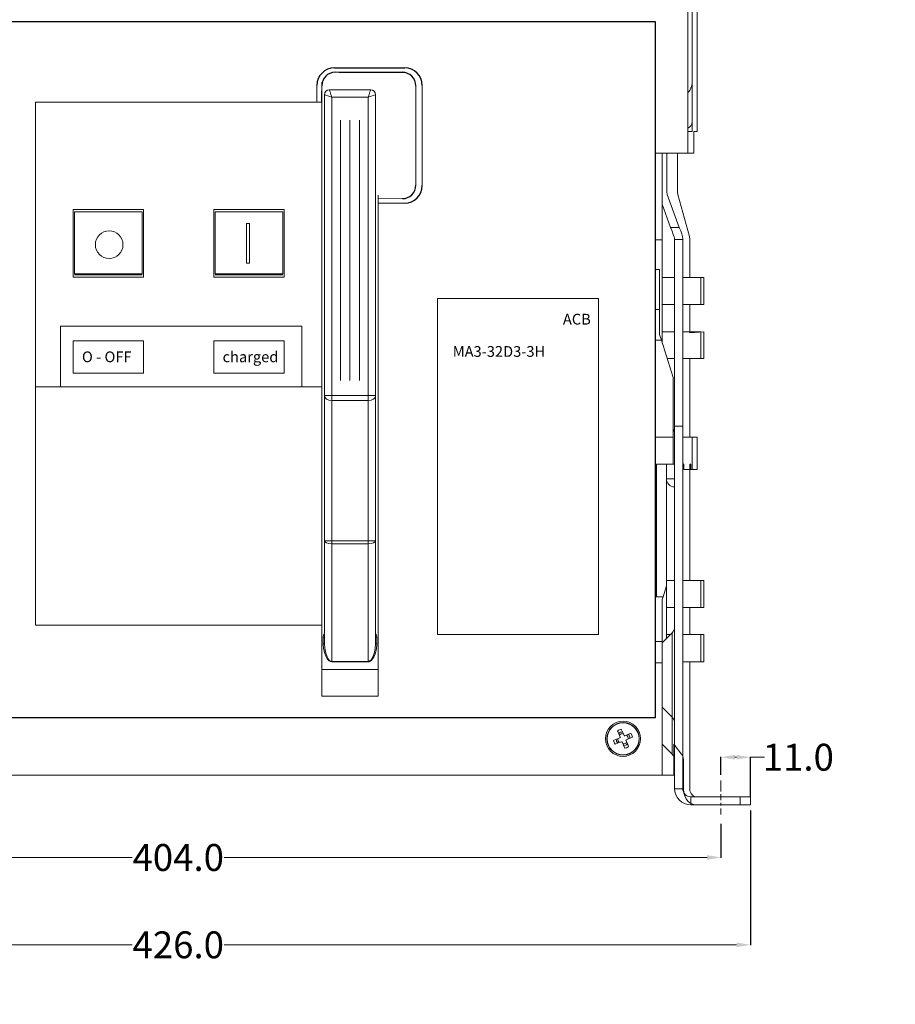
# Model space of a CAD drawing. Units: millimetres. Extents: x 2030 to 6602, y 58 to 1548.
# Drawn here: x 2887 to 3213, y 937 to 1304 of the extents above; entities that cross this region are included whole.
import ezdxf

# ---------------------------------------------------------------- set-up
doc = ezdxf.new("R2010")
doc.units = ezdxf.units.MM
doc.layers.add('1', color=7, linetype='Continuous', true_color=0xffffff)
doc.styles.get("Standard").update_dxf_attribs({"font": 'arial.ttf'})
doc.dimstyles.new('Copy of Standard', dxfattribs={"dimtxt": 0.18, "dimasz": 0.18, "dimexe": 0.18, "dimexo": 0.0625, "dimgap": 0.09, "dimtad": 0, "dimtih": 1, "dimtoh": 1, "dimdec": 1, "dimrnd": 0.1, "dimzin": 0, "dimdsep": 46, "dimtxsty": 'Standard', "dimcen": 0.09, "dimclre": 3, "dimadec": 0, "dimazin": 0, "dimtfac": 1, "dimtdec": 1, "dimtofl": 0, "dimtmove": 0, "dimatfit": 3, "dimfxl": 1, "dimtolj": 1, "dimtzin": 0, "dimlwd": 5, "dimarcsym": 0})

# ---------------------------------------------------------------- blocks, each defined once
blk = doc.blocks.new('*D5')
at = {"color": 3, "lineweight": -2, "transparency": 16777216}
for p, q in [((3147.65, 1022.78), (3147.65, 1029.47)), ((3158.65, 1014.63), (3158.65, 1029.47))]:
    blk.add_line(p, q, dxfattribs=at)
at = {"color": 3, "lineweight": 5, "transparency": 16777216}
for p, q in [((3152.83, 1029.29), (3153.47, 1029.29)), ((3158.65, 1029.29), (3163.83, 1029.29))]:
    blk.add_line(p, q, dxfattribs=at)
at = {"color": 3, "lineweight": 18, "transparency": 16777216}
for points in [[(3152.83, 1030.15), (3152.83, 1028.43), (3147.65, 1029.29)], [(3153.47, 1030.15), (3153.47, 1028.43), (3158.65, 1029.29)]]:
    blk.add_solid(points, dxfattribs=at)
at = {"layer": 'Defpoints', "color": 0, "lineweight": 18, "transparency": 16777216}
for p in [(3158.65, 1029.29), (3147.65, 1022.72), (3158.65, 1014.57)]:
    blk.add_point(p, dxfattribs=at)
at = {"color": 3, "lineweight": 18, "transparency": 16777216, "insert": (3176.42, 1029.29), "char_height": 10, "attachment_point": 5}
blk.add_mtext('\\A1;11.0', dxfattribs=at)
blk = doc.blocks.new('*D11')
at = {"color": 3, "lineweight": -2, "transparency": 16777216}
for p, q in [((2743.65, 1004.46), (2743.65, 991.82)), ((3147.65, 1004.46), (3147.65, 991.82))]:
    blk.add_line(p, q, dxfattribs=at)
at = {"color": 3, "lineweight": 5, "transparency": 16777216}
for p, q in [((2748.83, 992), (2928.5, 992)), ((3142.47, 992), (2962.8, 992))]:
    blk.add_line(p, q, dxfattribs=at)
at = {"color": 3, "lineweight": 18, "transparency": 16777216}
for points in [[(2748.83, 992.86), (2748.83, 991.14), (2743.65, 992)], [(3142.47, 992.86), (3142.47, 991.14), (3147.65, 992)]]:
    blk.add_solid(points, dxfattribs=at)
at = {"layer": 'Defpoints', "color": 0, "lineweight": 18, "transparency": 16777216}
for p in [(2743.65, 1004.52), (3147.65, 1004.52), (3147.65, 992)]:
    blk.add_point(p, dxfattribs=at)
at = {"color": 3, "lineweight": 18, "transparency": 16777216, "insert": (2945.65, 992), "char_height": 10, "attachment_point": 5}
blk.add_mtext('\\A1;404.0', dxfattribs=at)
blk = doc.blocks.new('*D12')
at = {"color": 3, "lineweight": -2, "transparency": 16777216}
for p, q in [((2732.65, 1007.5), (2732.65, 959.32)), ((3158.65, 1009.49), (3158.65, 959.32))]:
    blk.add_line(p, q, dxfattribs=at)
at = {"color": 3, "lineweight": 5, "transparency": 16777216}
for p, q in [((2737.83, 959.5), (2928.5, 959.5)), ((3153.47, 959.5), (2962.8, 959.5))]:
    blk.add_line(p, q, dxfattribs=at)
at = {"color": 3, "lineweight": 18, "transparency": 16777216}
for points in [[(2737.83, 960.36), (2737.83, 958.64), (2732.65, 959.5)], [(3153.47, 960.36), (3153.47, 958.64), (3158.65, 959.5)]]:
    blk.add_solid(points, dxfattribs=at)
at = {"layer": 'Defpoints', "color": 0, "lineweight": 18, "transparency": 16777216}
for p in [(2732.65, 1007.56), (3158.65, 1009.55), (3158.65, 959.5)]:
    blk.add_point(p, dxfattribs=at)
at = {"color": 3, "lineweight": 18, "transparency": 16777216, "insert": (2945.65, 959.5), "char_height": 10, "attachment_point": 5}
blk.add_mtext('\\A1;426.0', dxfattribs=at)
blk = doc.blocks.new('*D79')
at = {"color": 3, "lineweight": -2, "transparency": 16777216}
for p, q in [((2461.92, 1061.06), (2461.92, 982.82)), ((4680.5, 1042.48), (4680.5, 943.75)), ((4973.47, 1007.95), (4973.47, 943.75)), ((2429.91, 1003.89), (2429.91, 982.82))]:
    blk.add_line(p, q, dxfattribs=at)
at = {"color": 3, "lineweight": 5, "transparency": 16777216}
for p, q in [((2424.73, 983), (2419.55, 983)), ((2467.1, 983), (2472.28, 983)), ((4685.68, 943.93), (4809.95, 943.93)), ((4968.29, 943.93), (4844.02, 943.93))]:
    blk.add_line(p, q, dxfattribs=at)
at = {"color": 3, "lineweight": 18, "transparency": 16777216}
for points in [[(2424.73, 983.86), (2424.73, 982.14), (2429.91, 983)], [(2467.1, 983.86), (2467.1, 982.14), (2461.92, 983)], [(4685.68, 944.8), (4685.68, 943.07), (4680.5, 943.93)], [(4968.29, 944.8), (4968.29, 943.07), (4973.47, 943.93)]]:
    blk.add_solid(points, dxfattribs=at)
at = {"layer": 'Defpoints', "color": 0, "lineweight": 18, "transparency": 16777216}
for p in [(2461.92, 1061.12), (4680.5, 1042.54), (4973.47, 1008.01), (2429.91, 1003.95), (2461.92, 983), (4973.47, 943.93)]:
    blk.add_point(p, dxfattribs=at)
at = {"color": 3, "lineweight": 18, "transparency": 16777216, "char_height": 10, "attachment_point": 5}
for s, insert in [('\\A1;32.0', (2445.91, 983)), ('\\A1;293.0', (4826.98, 943.93))]:
    blk.add_mtext(s, dxfattribs=dict(at, insert=insert))

msp = doc.modelspace()

# ---------------------------------------------------------------- linework, layer by layer
at = {"lineweight": 18}
for p, q in [((3020.12, 1284.09), (3029.06, 1284.09)), ((2997.26, 1279.23), (2997.26, 1273)), ((3034.06, 1279.09), (3034.06, 1242.1)), ((3036.46, 1279.23), (3036.46, 1241.96)), ((2892.56, 1078.45), (2892.56, 1273)), ((2999.06, 1273), (2892.56, 1273)), ((3006.06, 1266.35), (3006.06, 1169.5)), ((3009.56, 1266.35), (3009.56, 1169.5)), ((3013.06, 1266.35), (3013.06, 1169.5)), ((3020.12, 1237.09), (3029.06, 1237.1)), ((3029.96, 1235.46), (3020.12, 1235.46)), ((2901.86, 1167.1), (2892.56, 1167.1)), ((2991.67, 1167.1), (2999.06, 1167.1)), ((2892.56, 1078.45), (2999.06, 1078.45)), ((2999.06, 1061.91), (3020.12, 1061.91)), ((3158.65, 1014.57), (3146.25, 1014.57))]:
    msp.add_line(p, q, dxfattribs=at)
at = {"color": 0, "lineweight": 9, "flags": 128}
for points in [[(2831.8, 1022.59), (3130.1, 1022.59), (3130.1, 1034.1), (3133, 1030.37), (3133.28, 1029.96), (3133.48, 1029.4), (3133.68, 1028.63), (3133.68, 1017.58), (3133.84, 1015.95), (3134.16, 1014.93), (3134.72, 1013.81), (3135.35, 1012.99), (3136.03, 1012.37), (3136.83, 1011.92), (3137.74, 1011.6), (3154.82, 1011.55), (3154.82, 1014.57), (3138.38, 1014.57), (3138.1, 1014.57), (3137.74, 1014.67), (3137.46, 1014.78), (3136.99, 1015.14), (3136.51, 1015.75), (3136.27, 1016.26), (3136.11, 1016.82), (3136.03, 1017.58), (3136.03, 1064.84), (3141.29, 1064.84), (3141.29, 1074.91), (3136.03, 1074.91), (3136.03, 1084.98), (3141.29, 1084.98), (3141.29, 1095.06), (3136.03, 1095.06), (3136.03, 1138.31), (3136.39, 1138.31), (3136.39, 1136.32), (3138.73, 1136.32), (3138.73, 1148.39), (3136.03, 1148.39), (3136.03, 1177.58), (3141.29, 1177.58), (3141.29, 1187.61), (3136.03, 1187.15), (3136.03, 1197.68), (3141.29, 1197.68), (3141.29, 1207.76), (3136.03, 1207.76), (3136.03, 1221.87), (3135.95, 1222.99), (3131.57, 1238.6), (3131.45, 1239.51), (3131.45, 1254.03), (3137.55, 1254.03), (3137.55, 1262.12), (3138.73, 1262.12), (3138.73, 1324.5)], [(3130.39, 1017.58), (3130.39, 1152.48)], [(3133.41, 1017.58), (3133.41, 1152.48)], [(3147.65, 1016.56), (3147.65, 1020.6)], [(3130.39, 1017.58), (3133.41, 1017.58)], [(3147.65, 1014.57), (3147.65, 1015.59)], [(3136.43, 1014.57), (3157.25, 1014.57)], [(3136.43, 1011.55), (3136.43, 1014.57)], [(3158.65, 1011.55), (3136.43, 1011.55)], [(3147.65, 1014.57), (3147.65, 1013.3)], [(3147.65, 1012.31), (3147.65, 1011.3)], [(3158.65, 1011.55), (3158.65, 1014.57)], [(3147.65, 1010.27), (3147.65, 1009.05)], [(3147.65, 1009.05), (3147.65, 1008.03)]]:
    msp.add_lwpolyline(points, dxfattribs=at)
at = {"lineweight": 9, "flags": 128}
for points in [[(3135.36, 1323.47), (3135.36, 1254.03)], [(3136.88, 1324.5), (3136.88, 1280.22)], [(3136.88, 1280.22), (3136.88, 1265.65)], [(3000.08, 1109.8), (3000.08, 1275.76)], [(3002.8, 1274.85), (3001.74, 1275.21), (3000.86, 1275.48), (3000.32, 1275.67), (3000.08, 1275.76)], [(3001.88, 1277.56), (3017.3, 1277.56)], [(3002.8, 1274.85), (3002.48, 1275.9), (3002.16, 1276.78), (3001.97, 1277.37), (3001.88, 1277.56)], [(3016.38, 1274.85), (3002.8, 1274.85)], [(3002.8, 1274.85), (3002.8, 1105.01)], [(3016.38, 1274.85), (3016.74, 1275.9), (3017.02, 1276.78), (3017.25, 1277.37), (3017.3, 1277.56)], [(3016.38, 1274.85), (3017.43, 1275.21), (3018.31, 1275.48), (3018.91, 1275.67), (3019.09, 1275.76)], [(3016.38, 1109.75), (3016.38, 1274.85)], [(3019.09, 1275.76), (3019.09, 1109.8)], [(3136.88, 1265.65), (3136.88, 1262.12)], [(3136.88, 1262.12), (3135.36, 1262.12)], [(3135.36, 1254.03), (3123.12, 1254.03)], [(3125.79, 1254.03), (3125.79, 1221.81)], [(3127.53, 1254.03), (3127.53, 1239.62)], [(3127.68, 1238.6), (3127.53, 1239.62)], [(3127.68, 1238.6), (3132.14, 1226.42)], [(3128.91, 1226.42), (3125.79, 1235.02)], [(2906.56, 1233), (2906.56, 1207.84)], [(2932.69, 1233), (2906.56, 1233)], [(2907.02, 1232.24), (2932.18, 1232.24)], [(2907.02, 1232.24), (2907.02, 1231.41), (2907.02, 1230.04), (2907.02, 1228.14)], [(2932.18, 1232.24), (2932.18, 1231.41), (2932.18, 1230.04), (2932.18, 1228.14)], [(2932.69, 1207.84), (2932.69, 1233)], [(2958.87, 1233), (2958.87, 1207.84)], [(2985.06, 1233), (2958.87, 1233)], [(2959.38, 1232.24), (2984.54, 1232.24)], [(2959.38, 1232.24), (2959.38, 1231.41), (2959.38, 1230.04), (2959.38, 1228.14)], [(2984.54, 1232.24), (2984.54, 1209.07)], [(2985.06, 1207.84), (2985.06, 1233)], [(2907.02, 1228.14), (2907.02, 1209.07)], [(2932.18, 1228.14), (2932.18, 1209.07)], [(2959.38, 1228.14), (2959.38, 1209.07)], [(3128.91, 1226.42), (3129.42, 1225.03), (3129.88, 1223.81), (3130.19, 1222.89)], [(3132.14, 1226.42), (3128.91, 1226.42)], [(3133.05, 1223.96), (3132.65, 1225.09), (3132.14, 1226.42)], [(3133.41, 1221.87), (3133.41, 1221.97), (3133.41, 1222.33), (3133.31, 1222.99), (3133.05, 1223.96)], [(3123.12, 1221.81), (3125.79, 1221.81)], [(3125.79, 1221.81), (3125.79, 1183.37)], [(3130.19, 1222.89), (3130.34, 1222.38), (3130.39, 1222.07), (3130.39, 1221.93), (3130.39, 1221.87)], [(3130.39, 1221.87), (3130.39, 1152.48)], [(3133.41, 1221.87), (3130.39, 1221.87)], [(3133.41, 1152.48), (3133.41, 1221.87)], [(2907.02, 1209.07), (2932.18, 1209.07)], [(2959.38, 1209.07), (2984.54, 1209.07)], [(3124.77, 1210.77), (3123.12, 1210.77)], [(3124.77, 1195.84), (3124.77, 1210.77)], [(2906.56, 1207.84), (2932.69, 1207.84)], [(2907.02, 1208.74), (2932.18, 1208.74)], [(2958.87, 1207.84), (2985.06, 1207.84)], [(2959.38, 1208.74), (2984.54, 1208.74)], [(3125.79, 1207.76), (3130.39, 1207.76)], [(3133.41, 1207.76), (3140.16, 1207.76)], [(3140.16, 1207.76), (3140.16, 1197.68)], [(3123.12, 1195.84), (3124.77, 1195.84)], [(3124.77, 1195.84), (3124.77, 1193.64), (3124.77, 1191.34), (3124.77, 1188.94), (3124.77, 1186.59)], [(3130.39, 1197.68), (3125.79, 1197.68)], [(3140.16, 1197.68), (3133.41, 1197.68)], [(3125.79, 1187.61), (3130.39, 1187.61)], [(3133.41, 1187.61), (3140.16, 1187.61)], [(3140.16, 1187.61), (3140.16, 1177.58)], [(2906.56, 1184.22), (2906.56, 1172.15)], [(2932.69, 1184.22), (2906.56, 1184.22)], [(2932.69, 1172.15), (2932.69, 1184.22)], [(2958.87, 1184.22), (2958.87, 1172.15)], [(2985.06, 1184.22), (2958.87, 1184.22)], [(2985.06, 1172.15), (2985.06, 1184.22)], [(3123.12, 1184.39), (3125.48, 1184.39)], [(3125.48, 1184.39), (3124.77, 1186.59)], [(3125.48, 1184.39), (3129.83, 1170.53)], [(3130.39, 1177.58), (3127.63, 1177.58)], [(3140.16, 1177.58), (3133.41, 1177.58)], [(2906.56, 1172.15), (2932.69, 1172.15)], [(2958.87, 1172.15), (2985.06, 1172.15)], [(3129.83, 1170.53), (3129.83, 1148.39)], [(3002.8, 1163.87), (3001.74, 1163.87), (3000.86, 1163.87), (3000.32, 1163.87), (3000.08, 1163.87)], [(3002.8, 1161.98), (3001.74, 1162.12), (3000.86, 1162.54), (3000.32, 1163.13), (3000.08, 1163.87)], [(3002.8, 1163.87), (3016.38, 1163.87)], [(3002.8, 1163.87), (3002.8, 1162.86), (3002.8, 1161.98)], [(3016.38, 1161.98), (3002.8, 1161.98)], [(3016.38, 1161.98), (3016.38, 1162.86), (3016.38, 1163.87)], [(3016.38, 1161.98), (3017.43, 1162.12), (3018.31, 1162.54), (3018.91, 1163.13), (3019.09, 1163.87)], [(3016.38, 1163.87), (3017.43, 1163.87), (3018.31, 1163.87), (3018.91, 1163.87), (3019.09, 1163.87)], [(3129.83, 1151.41), (3130.39, 1150.28)], [(3133.41, 1152.48), (3130.39, 1152.48)], [(3129.83, 1148.39), (3123.12, 1148.39)], [(3129.83, 1148.39), (3129.83, 1138.31)], [(3133.41, 1148.39), (3136.88, 1148.39)], [(3136.88, 1148.39), (3136.88, 1136.32)], [(3123.7, 1138.31), (3123.7, 1130.29)], [(3123.7, 1138.31), (3129.83, 1138.31)], [(3127.33, 1132.89), (3127.33, 1138.31)], [(3129.83, 1138.31), (3130.34, 1138.31)], [(3130.39, 1138.31), (3130.34, 1138.31)], [(3130.34, 1132.89), (3130.34, 1138.31)], [(3133.87, 1138.31), (3133.41, 1138.31)], [(3133.87, 1136.32), (3133.87, 1138.31)], [(3136.88, 1136.32), (3133.87, 1136.32)], [(3127.33, 1132.89), (3127.33, 1093.06)], [(3127.33, 1132.89), (3130.34, 1132.89)], [(3130.34, 1131.82), (3130.34, 1132.89)], [(3123.7, 1130.29), (3123.12, 1130.29)], [(3123.7, 1130.29), (3123.7, 1126.25)], [(3130.39, 1129.83), (3130.34, 1129.87)], [(3123.7, 1126.25), (3123.12, 1126.25)], [(3123.7, 1126.25), (3123.7, 1089.02)], [(3000.08, 1071.62), (3000.08, 1109.8)], [(3002.8, 1109.75), (3001.74, 1109.75), (3000.86, 1109.75), (3000.32, 1109.8), (3000.08, 1109.8)], [(3002.8, 1108.74), (3001.74, 1108.83), (3000.86, 1109.06), (3000.32, 1109.43), (3000.08, 1109.8)], [(3002.8, 1109.75), (3016.38, 1109.75)], [(3002.8, 1109.75), (3002.8, 1109.25), (3002.8, 1108.74)], [(3002.8, 1108.74), (3002.8, 1064.77)], [(3016.38, 1108.74), (3002.8, 1108.74)], [(3016.38, 1108.74), (3017.43, 1108.83), (3018.31, 1109.06), (3018.91, 1109.43), (3019.09, 1109.8)], [(3016.38, 1109.75), (3017.43, 1109.75), (3018.31, 1109.75), (3018.91, 1109.8), (3019.09, 1109.8)], [(3016.38, 1108.74), (3016.38, 1109.25), (3016.38, 1109.75)], [(3016.38, 1064.77), (3016.38, 1108.74)], [(3019.09, 1109.8), (3019.09, 1071.62)], [(3127.33, 1093.06), (3126.09, 1089.02)], [(3127.33, 1095.06), (3130.39, 1095.06)], [(3127.33, 1093.06), (3127.33, 1073.37)], [(3133.41, 1095.06), (3140.16, 1095.06)], [(3140.16, 1095.06), (3140.16, 1084.98)], [(3126.09, 1089.02), (3123.12, 1089.02)], [(3125.79, 1088), (3126.09, 1089.02)], [(3125.79, 1072.4), (3125.79, 1088)], [(3130.39, 1084.98), (3127.33, 1084.98)], [(3140.16, 1084.98), (3133.41, 1084.98)], [(2999.63, 1073.92), (2999.76, 1074.7), (3000.08, 1075.16)], [(2999.63, 1073.92), (2999.95, 1073.92), (3000.08, 1074.01)], [(2999.63, 1071.53), (2999.63, 1072.72), (2999.63, 1073.92)], [(3019.09, 1075.16), (3019.27, 1074.98), (3019.5, 1074.48), (3019.55, 1073.92)], [(3019.55, 1073.92), (3019.23, 1073.92), (3019.09, 1074.01)], [(3019.55, 1073.92), (3019.55, 1072.72), (3019.55, 1071.53)], [(3129.52, 1075.57), (3125.79, 1071.84)], [(3127.33, 1074.91), (3128.86, 1074.91)], [(3129.52, 1075.57), (3129.52, 1075.32), (3129.52, 1074.7), (3129.52, 1073.68), (3129.52, 1072.25), (3129.52, 1070.51), (3129.52, 1068.46), (3129.52, 1066.17), (3129.52, 1063.71), (3129.52, 1061.15), (3129.52, 1058.6), (3129.52, 1056.04), (3129.52, 1053.59), (3129.52, 1051.28), (3129.52, 1049.24), (3129.52, 1047.5), (3129.52, 1046.07), (3129.52, 1045.04), (3129.52, 1044.38), (3129.52, 1044.17)], [(3133.41, 1074.91), (3140.16, 1074.91)], [(3140.16, 1074.91), (3140.16, 1064.84)], [(2999.63, 1071.53), (2999.95, 1071.53), (3000.08, 1071.62)], [(3002.8, 1064.77), (3002.34, 1064.85), (3001.83, 1065.13), (3001.14, 1065.91), (3000.64, 1066.84), (3000.22, 1067.85), (2999.76, 1069.69), (2999.63, 1071.53)], [(3000.08, 1071.62), (3000.22, 1069.83), (3000.6, 1067.99), (3000.92, 1067.02), (3001.38, 1066.05), (3001.97, 1065.31), (3002.44, 1065.04), (3002.75, 1064.95), (3002.8, 1064.95)], [(3016.38, 1064.95), (3016.65, 1064.99), (3017.02, 1065.18), (3017.43, 1065.55), (3018.12, 1066.69), (3018.54, 1067.85), (3018.95, 1069.69), (3019.09, 1071.62)], [(3019.55, 1071.53), (3019.41, 1069.65), (3018.91, 1067.71), (3018.44, 1066.56), (3017.62, 1065.36), (3017.16, 1064.99), (3016.7, 1064.81), (3016.38, 1064.77)], [(3019.55, 1071.53), (3019.23, 1071.53), (3019.09, 1071.62)], [(3125.79, 1072.4), (3123.12, 1072.4)], [(3125.79, 1072.4), (3125.79, 1072.15), (3125.79, 1071.48), (3125.79, 1070.41), (3125.79, 1069.08), (3125.79, 1067.7), (3125.79, 1066.37), (3125.79, 1065.29), (3125.79, 1064.57), (3125.79, 1064.38)], [(3002.8, 1064.95), (3016.38, 1064.95)], [(3002.8, 1064.77), (3002.8, 1064.85), (3002.8, 1064.95)], [(3016.38, 1064.77), (3002.8, 1064.77)], [(3016.38, 1064.77), (3016.38, 1064.85), (3016.38, 1064.95)], [(3125.79, 1064.38), (3123.12, 1064.38)], [(3125.79, 1022.59), (3125.79, 1064.38)], [(3140.16, 1064.84), (3133.41, 1064.84)], [(3125.79, 1047.86), (3129.52, 1044.17)], [(3129.52, 1044.17), (3129.52, 1041.37), (3129.52, 1038.76), (3129.52, 1036.35), (3129.52, 1034.31), (3129.52, 1032.62), (3129.52, 1031.39), (3129.52, 1030.63), (3129.52, 1030.37)], [(3109.17, 1039.11), (3109.63, 1037.94), (3110.1, 1036.76)], [(3110.1, 1036.76), (3110.1, 1036.72), (3110.1, 1036.6)], [(3111.58, 1037.37), (3111.07, 1038.55), (3110.56, 1039.68)], [(3111.26, 1038.09), (3111.22, 1038.09)], [(3111.68, 1037.27), (3111.63, 1037.32), (3111.58, 1037.37)], [(3111.84, 1037.27), (3111.73, 1037.27), (3111.68, 1037.27)], [(3114.13, 1038.2), (3113.01, 1037.73), (3111.84, 1037.27)], [(3112.39, 1035.79), (3113.57, 1036.3), (3114.69, 1036.81)], [(3109.99, 1036.51), (3108.82, 1035.99), (3107.69, 1035.54)], [(3108.26, 1034.16), (3109.42, 1034.61), (3110.61, 1035.07)], [(3109.28, 1036.25), (3109.28, 1036.15)], [(3110.1, 1036.6), (3110.04, 1036.56), (3109.99, 1036.51)], [(3110.61, 1035.07), (3110.65, 1035.07), (3110.76, 1035.03)], [(3110.76, 1035.03), (3110.81, 1035.03), (3110.86, 1034.97)], [(3110.86, 1034.97), (3111.38, 1033.8), (3111.84, 1032.67)], [(3111.12, 1034.25), (3111.22, 1034.25)], [(3112.29, 1035.54), (3112.34, 1035.64), (3112.34, 1035.69)], [(3113.21, 1033.23), (3112.8, 1034.36), (3112.29, 1035.54)], [(3112.34, 1035.69), (3112.39, 1035.74), (3112.39, 1035.79)], [(3113.11, 1036.1), (3113.11, 1036.15)], [(3125.79, 1034.1), (3129.52, 1030.37)], [(3125.79, 1022.59), (2763.97, 1022.59)]]:
    msp.add_lwpolyline(points, dxfattribs=at)
at = {"lineweight": 25}
msp.add_lwpolyline([(2770.12, 1303), (3123.12, 1303), (3123.12, 1044), (2770.12, 1044)], close=True, dxfattribs=at)
at = {"lineweight": 18}
for points in [[(3020.12, 1284.09), (3020.12, 1284.09), (3004.06, 1284.09)], [(2999.06, 1280.44), (2999.06, 1051.99), (3020.12, 1051.99), (3020.12, 1238.44)]]:
    msp.add_lwpolyline(points, dxfattribs=at)
at = {"lineweight": 20, "flags": 128}
msp.add_lwpolyline([(2971, 1227.87), (2972.14, 1227.87), (2972.14, 1213.04), (2971, 1213.04), (2971, 1227.87)], dxfattribs=at)
at = {"lineweight": 18}
for points in [[(3042.12, 1200), (3102.12, 1200), (3102.12, 1075), (3042.12, 1075)], [(2901.86, 1189.67), (2991.67, 1189.67), (2991.67, 1167.1), (2901.86, 1167.1)]]:
    msp.add_lwpolyline(points, close=True, dxfattribs=at)
at = {"lineweight": 9}
for points in [[(3135.36, 1276.59), (3136.33, 1277.51), (3136.88, 1278.83), (3136.88, 1280.21)], [(3001.88, 1277.56), (3000.92, 1277.56), (3000.07, 1276.77), (3000.07, 1275.75)], [(3019.09, 1275.76), (3019.09, 1276.78), (3018.3, 1277.55), (3017.29, 1277.55)], [(3135.36, 1263.29), (3136.27, 1263.7), (3136.88, 1264.61), (3136.88, 1265.63)], [(3127.33, 1132.89), (3127.33, 1131.25), (3128.64, 1129.87), (3130.33, 1129.87)], [(3129.52, 1075.57), (3130.04, 1076.09), (3130.38, 1076.9), (3130.38, 1077.67)], [(3130.39, 1042.03), (3130.39, 1042.84), (3130.08, 1043.61), (3129.51, 1044.12)], [(3104.66, 1036.15), (3104.66, 1039.78), (3107.58, 1042.69), (3111.21, 1042.69)], [(3105.17, 1036.15), (3105.17, 1039.47), (3107.88, 1042.18), (3111.21, 1042.18)], [(3105.28, 1036.15), (3105.28, 1039.42), (3107.94, 1042.08), (3111.22, 1042.08)], [(3111.21, 1042.69), (3114.8, 1042.69), (3117.75, 1039.78), (3117.75, 1036.15)], [(3111.21, 1042.18), (3114.54, 1042.18), (3117.24, 1039.47), (3117.24, 1036.15)], [(3111.22, 1042.08), (3114.49, 1042.08), (3117.14, 1039.42), (3117.14, 1036.15)], [(3110.61, 1039.68), (3110.1, 1039.62), (3109.57, 1039.37), (3109.21, 1039.11)], [(3110.96, 1038.71), (3110.5, 1038.71), (3109.98, 1038.5), (3109.57, 1038.14)], [(3111.22, 1038.09), (3110.71, 1038.09), (3110.19, 1037.88), (3109.83, 1037.48)], [(3113.11, 1036.15), (3113.11, 1036.66), (3112.9, 1037.17), (3112.54, 1037.53)], [(3113.77, 1036.41), (3113.77, 1036.86), (3113.51, 1037.37), (3113.21, 1037.78)], [(3114.75, 1036.76), (3114.65, 1037.27), (3114.43, 1037.78), (3114.17, 1038.14)], [(3111.22, 1029.6), (3107.59, 1029.6), (3104.66, 1032.57), (3104.66, 1036.15)], [(3111.22, 1030.12), (3107.89, 1030.12), (3105.17, 1032.83), (3105.17, 1036.15)], [(3111.21, 1030.22), (3107.94, 1030.22), (3105.28, 1032.87), (3105.28, 1036.15)], [(3107.69, 1035.54), (3107.69, 1035.07), (3107.99, 1034.56), (3108.24, 1034.16)], [(3108.67, 1035.94), (3108.67, 1035.43), (3108.86, 1034.92), (3109.21, 1034.56)], [(3109.28, 1036.15), (3109.28, 1035.64), (3109.47, 1035.12), (3109.88, 1034.76)], [(3117.14, 1036.15), (3117.14, 1032.88), (3114.48, 1030.22), (3111.21, 1030.22)], [(3117.75, 1036.15), (3117.75, 1032.57), (3114.79, 1029.6), (3111.22, 1029.6)], [(3117.24, 1036.15), (3117.24, 1032.83), (3114.53, 1030.11), (3111.22, 1030.12)], [(3111.22, 1034.25), (3111.73, 1034.25), (3112.23, 1034.46), (3112.59, 1034.82)], [(3111.42, 1033.59), (3111.93, 1033.64), (3112.43, 1033.85), (3112.79, 1034.16)], [(3111.84, 1032.67), (3112.29, 1032.72), (3112.79, 1032.92), (3113.21, 1033.18)], [(3130.39, 1028.22), (3130.39, 1029.04), (3130.08, 1029.81), (3129.51, 1030.37)]]:
    msp.add_open_spline(points, degree=3, dxfattribs=at)
at = {"lineweight": 20}
for points in [[(2914.82, 1219.97), (2914.82, 1222.81), (2917.12, 1225.11), (2919.96, 1225.11)], [(2919.96, 1225.11), (2922.79, 1225.11), (2925.09, 1222.81), (2925.09, 1219.97)], [(2919.96, 1214.84), (2917.12, 1214.84), (2914.82, 1217.14), (2914.82, 1219.97)], [(2925.09, 1219.97), (2925.09, 1217.14), (2922.79, 1214.84), (2919.96, 1214.84)]]:
    msp.add_open_spline(points, degree=3, dxfattribs=at)
at = {"color": 0, "lineweight": 9}
for points in [[(3130.39, 1017.58), (3130.39, 1014.27), (3133.1, 1011.55), (3136.42, 1011.55)], [(3133.41, 1017.58), (3133.41, 1015.95), (3134.73, 1014.57), (3136.42, 1014.57)]]:
    msp.add_open_spline(points, degree=3, dxfattribs=at)
at = {"layer": '1', "linetype": 'Continuous'}
for p, q in [((3003.76, 1285.73), (3029.96, 1285.73)), ((3005.56, 1284.09), (3029.06, 1284.09)), ((2999.06, 1273), (2999.06, 1277.2))]:
    msp.add_line(p, q, dxfattribs=at)
for centre, radius, start, end in [((3003.76, 1279.23), 6.5, 90, 180), ((3029.96, 1279.23), 6.5, 0, 90), ((3004.06, 1279.09), 5, 90, 180), ((3029.06, 1279.09), 5, 0, 90), ((3029.06, 1279.08), 5, 0, 90), ((3029.06, 1242.1), 5, 270, 0), ((3029.96, 1241.96), 6.5, 270, 0)]:
    msp.add_arc(centre, radius, start, end, dxfattribs=at)

# ---------------------------------------------------------------- texts
at = {"lineweight": 18, "char_height": 4, "attachment_point": 1}
for s, insert in [('ACB', (3088.82, 1194.25)), ('{\\C3;O - OFF}', (2909.82, 1180.25)), ('{\\C2;charged}', (2962.16, 1180.25)), ('MA3-32D3-3H', (3047.82, 1182.25))]:
    msp.add_mtext_dynamic_manual_height_columns(s, width=36.193, gutter_width=1, heights=[0], dxfattribs=dict(at, insert=insert))

# ---------------------------------------------------------------- dimensions: what is measured, and where the dimension line sits
at = {"lineweight": 18}
for base, p1, p2, picture, middle in [((4973.47, 943.93), (4680.5, 1042.54), (4973.47, 1008.01), '*D79', (4826.98, 943.93)), ((3158.65, 1029.29), (3147.65, 1022.72), (3158.65, 1014.57), '*D5', (3176.42, 1029.29))]:
    dim = msp.add_linear_dim(base=base, p1=p1, p2=p2, dimstyle='Copy of Standard', override={"dimtxt": 10, "dimasz": 5.18, "dimclrd": 3, "dimclrt": 3, "dimtfillclr": 3}, dxfattribs=at)
    dim.commit()
    dim.dimension.update_dxf_attribs({"geometry": picture, "text_midpoint": middle})
at = {"color": 2, "lineweight": 18}
for base, p1, p2, picture, middle in [((2461.92, 983), (2429.91, 1003.95), (2461.92, 1061.12), '*D79', (2445.91, 983)), ((3158.65, 959.5), (2732.65, 1007.56), (3158.65, 1009.55), '*D12', (2945.65, 959.5)), ((3147.65, 992), (2743.65, 1004.52), (3147.65, 1004.52), '*D11', (2945.65, 992))]:
    dim = msp.add_linear_dim(base=base, p1=p1, p2=p2, dimstyle='Copy of Standard', override={"dimtxt": 10, "dimasz": 5.18, "dimclrd": 3, "dimclrt": 3, "dimtfillclr": 3}, dxfattribs=at)
    dim.commit()
    dim.dimension.update_dxf_attribs({"geometry": picture, "text_midpoint": middle})

doc.saveas('drawing.dxf')
